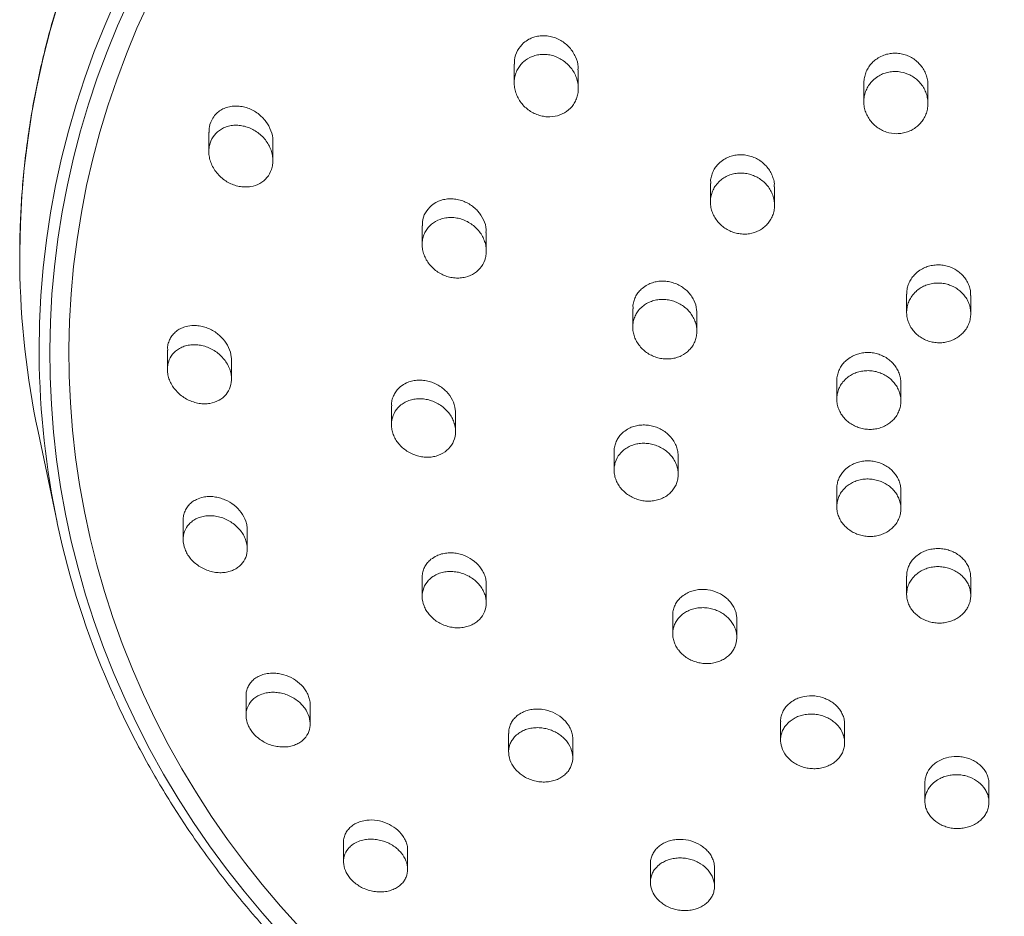
# Model space of a CAD drawing. Units: millimetres. Extents: x -245 to 535, y -489 to 724.
# Drawn here: x 101 to 147, y 442 to 484 of the extents above; entities that cross this region are included whole.
import ezdxf

# ---------------------------------------------------------------- set-up
doc = ezdxf.new("R2010")
doc.units = ezdxf.units.MM

msp = doc.modelspace()

# ---------------------------------------------------------------- linework, layer by layer
at = {"color": 7, "linetype": 'Continuous', "lineweight": 18}
for p, q in [((124.138, 482.352), (124.138, 481.478)), ((127.138, 481.22), (127.138, 482.091)), ((140.501, 481.45), (140.501, 480.593)), ((143.501, 480.515), (143.501, 481.37)), ((109.844, 479.162), (109.844, 478.262)), ((112.844, 477.835), (112.844, 478.729)), ((133.321, 476.761), (133.321, 475.904)), ((136.321, 475.748), (136.321, 476.604)), ((119.83, 474.785), (119.83, 473.911)), ((122.83, 473.605), (122.83, 474.476)), ((142.505, 471.586), (142.505, 470.738)), ((145.505, 470.681), (145.505, 471.529)), ((129.686, 470.901), (129.686, 470.043)), ((132.686, 469.849), (132.686, 470.704)), ((107.905, 468.963), (107.905, 468.063)), ((110.905, 467.615), (110.905, 468.508)), ((139.235, 467.525), (139.235, 466.677)), ((142.235, 466.585), (142.235, 467.433)), ((118.392, 466.357), (118.392, 465.483)), ((121.392, 465.161), (121.392, 466.031)), ((101.853, 465.156), (102.747, 460.915)), ((128.814, 464.213), (128.814, 463.355)), ((131.814, 463.151), (131.814, 464.005)), ((139.235, 462.484), (139.235, 461.635)), ((142.235, 461.544), (142.235, 462.391)), ((108.644, 461.005), (108.644, 460.103)), ((111.644, 459.664), (111.644, 460.556)), ((119.83, 458.317), (119.83, 457.441)), ((142.505, 458.388), (142.505, 457.54)), ((145.505, 457.483), (145.505, 458.331)), ((122.83, 457.136), (122.83, 458.005)), ((131.556, 456.548), (131.556, 455.689)), ((134.556, 455.516), (134.556, 456.371)), ((111.587, 452.777), (111.587, 451.874)), ((114.587, 451.468), (114.587, 452.361)), ((136.603, 451.57), (136.603, 450.713)), ((139.603, 450.592), (139.603, 451.448)), ((123.877, 451.028), (123.877, 450.153)), ((126.877, 449.892), (126.877, 450.762)), ((143.357, 448.713), (143.357, 447.856)), ((146.357, 447.808), (146.357, 448.664)), ((116.15, 445.921), (116.15, 445.018)), ((119.15, 444.663), (119.15, 445.558)), ((130.512, 444.932), (130.512, 444.058)), ((133.512, 443.869), (133.512, 444.74))]:
    msp.add_line(p, q, dxfattribs=at)
at = {"color": 8, "linetype": 'Continuous', "lineweight": 18, "flags": 128}
for points in [[(101.912, 468.22), (101.905, 468.927), (101.925, 470.225), (101.988, 471.522), (102.095, 472.817), (102.245, 474.108), (102.438, 475.395), (102.673, 476.675), (102.951, 477.949), (103.272, 479.214), (103.634, 480.47), (104.038, 481.716), (104.484, 482.949), (104.971, 484.17), (105.498, 485.378)], [(102.79, 485.191), (102.421, 483.927), (102.094, 482.654), (101.809, 481.373), (101.567, 480.084), (101.367, 478.79), (101.21, 477.49), (101.095, 476.188), (101.024, 474.882), (100.996, 473.575), (100.998, 472.916)]]:
    msp.add_lwpolyline(points, dxfattribs=at)
at = {"color": 7, "linetype": 'Continuous', "lineweight": 18, "flags": 128}
for points in [[(106.113, 485.347), (105.577, 484.15), (105.082, 482.939), (104.627, 481.714), (104.214, 480.478), (103.843, 479.23), (103.513, 477.974), (103.226, 476.708), (102.982, 475.435), (102.78, 474.157), (102.621, 472.873), (102.505, 471.585), (102.433, 470.295), (102.404, 469.003), (102.418, 467.712), (102.475, 466.421), (102.576, 465.132), (102.72, 463.847), (102.907, 462.566), (103.137, 461.291), (103.409, 460.023), (103.724, 458.763), (104.081, 457.513), (104.48, 456.272), (104.92, 455.044), (105.401, 453.828), (105.923, 452.625), (106.485, 451.438), (107.086, 450.267), (107.727, 449.113), (108.406, 447.977), (109.122, 446.86), (109.876, 445.763), (110.666, 444.688), (111.492, 443.635), (112.353, 442.605), (113.248, 441.6)], [(114.084, 441.953), (113.193, 442.944), (112.336, 443.96), (111.513, 444.999), (110.726, 446.06), (109.976, 447.143), (109.262, 448.246), (108.586, 449.369), (107.948, 450.509), (107.349, 451.667), (106.79, 452.841), (106.27, 454.03), (105.792, 455.233), (105.354, 456.448), (104.957, 457.675), (104.602, 458.913), (104.289, 460.16), (104.019, 461.415), (103.791, 462.677), (103.605, 463.945), (103.463, 465.217), (103.364, 466.492), (103.308, 467.77), (103.296, 469.049), (103.327, 470.327), (103.401, 471.604), (103.518, 472.879), (103.678, 474.149), (103.881, 475.415), (104.127, 476.674), (104.415, 477.926), (104.746, 479.169), (105.118, 480.402), (105.532, 481.624), (105.988, 482.835), (106.483, 484.032), (107.02, 485.215)]]:
    msp.add_lwpolyline(points, dxfattribs=at)
at = {"color": 7, "linetype": 'Continuous', "lineweight": 18}
for centre, radius, start, end in [((140.831, 473.378), 39.836, 180.6641, 191.9119), ((141.407, 469.033), 39.503, 181.1797, 204.2936)]:
    msp.add_arc(centre, radius, start, end, dxfattribs=at)
for points, knots in [([(197.592, 473.271), (197.593, 473.546), (197.595, 474.236), (197.554, 475.34), (197.475, 476.581), (197.355, 477.82), (197.198, 479.054), (197.001, 480.285), (196.766, 481.509), (196.493, 482.728), (196.183, 483.938), (195.834, 485.14), (195.448, 486.333), (195.025, 487.516), (194.565, 488.687), (194.068, 489.845), (193.536, 490.991), (192.968, 492.122), (192.365, 493.238), (191.727, 494.339), (191.055, 495.422), (190.349, 496.488), (189.61, 497.535), (188.839, 498.563), (188.036, 499.57), (187.202, 500.557), (186.338, 501.521), (185.443, 502.463), (184.52, 503.382), (183.568, 504.276), (182.588, 505.146), (181.582, 505.99), (180.55, 506.808), (179.492, 507.598), (178.41, 508.362), (177.305, 509.097), (176.177, 509.804), (175.028, 510.481), (173.858, 511.128), (172.668, 511.745), (171.459, 512.331), (170.233, 512.886), (168.989, 513.409), (167.73, 513.899), (166.456, 514.358), (165.168, 514.783), (163.867, 515.175), (162.555, 515.533), (161.232, 515.857), (159.899, 516.147), (158.558, 516.403), (157.209, 516.624), (155.854, 516.81), (154.494, 516.962), (153.129, 517.078), (151.761, 517.159), (150.392, 517.205), (149.021, 517.215), (147.651, 517.191), (146.282, 517.131), (144.916, 517.036), (143.552, 516.905), (142.194, 516.74), (140.841, 516.54), (139.495, 516.305), (138.157, 516.035), (136.828, 515.732), (135.509, 515.394), (134.201, 515.022), (132.906, 514.617), (131.623, 514.178), (130.355, 513.707), (129.101, 513.204), (127.865, 512.668), (126.645, 512.1), (125.444, 511.502), (124.261, 510.873), (123.099, 510.213), (121.958, 509.524), (120.839, 508.806), (119.743, 508.059), (118.671, 507.285), (117.623, 506.483), (116.601, 505.655), (115.606, 504.8), (114.637, 503.92), (113.696, 503.016), (112.784, 502.088), (111.901, 501.137), (111.049, 500.163), (110.227, 499.168), (109.437, 498.152), (108.678, 497.116), (107.953, 496.061), (107.261, 494.988), (106.602, 493.898), (105.978, 492.791), (105.389, 491.668), (104.835, 490.531), (104.317, 489.38), (103.835, 488.216), (103.39, 487.04), (102.982, 485.853), (102.611, 484.656), (102.277, 483.451), (101.982, 482.237), (101.724, 481.016), (101.505, 479.788), (101.324, 478.556), (101.182, 477.32), (101.078, 476.08), (101.014, 474.838), (100.988, 473.789), (100.997, 473.154), (101.001, 472.934)], [0, 0, 0, 0, 0.0059781, 0.0149635, 0.0239488, 0.0329341, 0.0419195, 0.0509052, 0.059891, 0.0688768, 0.0778629, 0.0868493, 0.0958358, 0.1048228, 0.1138103, 0.1227979, 0.1317858, 0.1407743, 0.1497631, 0.1587521, 0.1677418, 0.176732, 0.1857225, 0.1947133, 0.2037047, 0.2126964, 0.2216886, 0.2306812, 0.2396742, 0.2486675, 0.2576612, 0.2666554, 0.2756497, 0.2846444, 0.2936396, 0.3026349, 0.3116306, 0.3206264, 0.3296226, 0.3386189, 0.3476156, 0.3566124, 0.3656093, 0.3746065, 0.3836039, 0.3926014, 0.401599, 0.4105968, 0.4195946, 0.4285926, 0.4375907, 0.4465888, 0.455587, 0.4645853, 0.4735836, 0.482582, 0.4915805, 0.5005789, 0.5095774, 0.5185759, 0.5275744, 0.5365728, 0.5455713, 0.5545697, 0.5635681, 0.5725665, 0.5815648, 0.590563, 0.5995612, 0.6085593, 0.6175573, 0.6265551, 0.6355529, 0.6445505, 0.653548, 0.6625452, 0.6715423, 0.6805393, 0.6895359, 0.6985324, 0.7075287, 0.7165246, 0.7255203, 0.7345158, 0.743511, 0.7525056, 0.7615, 0.7704941, 0.779488, 0.7884813, 0.7974741, 0.8064665, 0.8154587, 0.8244505, 0.8334415, 0.8424323, 0.8514227, 0.8604128, 0.869402, 0.8783914, 0.8873798, 0.8963682, 0.9053559, 0.9143436, 0.9233306, 0.9323175, 0.9413037, 0.9502901, 0.9592761, 0.9682618, 0.9772474, 0.9862328, 0.9952183, 1, 1, 1, 1]), ([(127.122, 482.092), (127.126, 482.136), (127.148, 482.34), (127.047, 482.63), (126.89, 482.926), (126.73, 483.134), (126.538, 483.316), (126.317, 483.469), (126.074, 483.585), (125.817, 483.66), (125.554, 483.691), (125.295, 483.678), (125.048, 483.621), (124.801, 483.518), (124.657, 483.407), (124.578, 483.346)], [0, 0, 0, 0, 0.038657, 0.177966, 0.250017, 0.32207, 0.396084, 0.470089, 0.544964, 0.619832, 0.69399, 0.768136, 0.840287, 0.912432, 1, 1, 1, 1]), ([(124.578, 483.346), (124.475, 483.232), (124.269, 483.004), (124.136, 482.639), (124.152, 482.417), (124.157, 482.353)], [0, 0, 0, 0, 0.415158, 0.830198, 1, 1, 1, 1]), ([(125.232, 482.785), (125.314, 482.796), (125.481, 482.819), (125.737, 482.799), (125.989, 482.741), (126.231, 482.642), (126.458, 482.505), (126.662, 482.334), (126.838, 482.13), (126.977, 481.904), (127.078, 481.658), (127.133, 481.407), (127.144, 481.152), (127.11, 480.908), (127.034, 480.677), (126.883, 480.402), (126.605, 480.119), (126.173, 479.915), (125.766, 479.873), (125.437, 479.917), (125.192, 479.991), (124.955, 480.104), (124.737, 480.254), (124.542, 480.439), (124.38, 480.651), (124.255, 480.887), (124.172, 481.134), (124.133, 481.39), (124.14, 481.64), (124.19, 481.882), (124.281, 482.102), (124.409, 482.302), (124.622, 482.528), (124.902, 482.705), (125.144, 482.764), (125.232, 482.785)], [0, 0, 0, 0, 0.026801, 0.054395, 0.0811907, 0.1087327, 0.1360858, 0.1642118, 0.1919326, 0.2204622, 0.2479932, 0.2763653, 0.3032234, 0.3309164, 0.3569494, 0.3837791, 0.4352081, 0.4863529, 0.5382152, 0.5645862, 0.5916806, 0.6188241, 0.6467257, 0.6743837, 0.7028411, 0.7304963, 0.7589862, 0.7860993, 0.8140516, 0.840338, 0.8674359, 0.8930063, 0.919339, 0.9704407, 1, 1, 1, 1]), ([(141.168, 482.643), (141.101, 482.596), (140.966, 482.503), (140.799, 482.323), (140.664, 482.121), (140.568, 481.898), (140.511, 481.672), (140.506, 481.521), (140.504, 481.45)], [0, 0, 0, 0, 0.169976, 0.339966, 0.509881, 0.679812, 0.851152, 1, 1, 1, 1]), ([(143.496, 481.37), (143.497, 481.412), (143.5, 481.536), (143.458, 481.741), (143.375, 481.976), (143.249, 482.197), (143.087, 482.396), (142.894, 482.566), (142.674, 482.701), (142.435, 482.8), (142.184, 482.857), (141.929, 482.874), (141.678, 482.847), (141.417, 482.778), (141.256, 482.691), (141.168, 482.643)], [0, 0, 0, 0, 0.040027, 0.118492, 0.197807, 0.277123, 0.35676, 0.436382, 0.51563, 0.59487, 0.673202, 0.751532, 0.828846, 0.906158, 1, 1, 1, 1]), ([(141.161, 481.78), (141.232, 481.821), (141.375, 481.901), (141.612, 481.975), (141.859, 482.012), (142.192, 482.007), (142.522, 481.921), (142.817, 481.761), (143.017, 481.607), (143.189, 481.422), (143.329, 481.212), (143.43, 480.981), (143.491, 480.738), (143.508, 480.489), (143.482, 480.241), (143.412, 480.003), (143.302, 479.781), (143.154, 479.583), (142.974, 479.412), (142.767, 479.276), (142.54, 479.175), (142.298, 479.114), (141.967, 479.085), (141.631, 479.138), (141.322, 479.268), (141.107, 479.401), (140.918, 479.567), (140.757, 479.762), (140.632, 479.981), (140.544, 480.217), (140.5, 480.463), (140.499, 480.713), (140.542, 480.957), (140.627, 481.191), (140.753, 481.404), (140.925, 481.611), (141.077, 481.72), (141.161, 481.78)], [0, 0, 0, 0, 0.026366, 0.052732, 0.079096, 0.10546, 0.158137, 0.184828, 0.211522, 0.238551, 0.265581, 0.292879, 0.320175, 0.347548, 0.374916, 0.402137, 0.429351, 0.456257, 0.483161, 0.509735, 0.536309, 0.562681, 0.589054, 0.641636, 0.668232, 0.69483, 0.721755, 0.748679, 0.775905, 0.803129, 0.830504, 0.857873, 0.885166, 0.912455, 0.939471, 0.966484, 1, 1, 1, 1]), ([(112.836, 478.73), (112.839, 478.747), (112.863, 478.911), (112.764, 479.248), (112.575, 479.611), (112.35, 479.869), (112.148, 480.045), (111.919, 480.191), (111.667, 480.303), (111.402, 480.374), (111.132, 480.401), (110.867, 480.379), (110.62, 480.313), (110.398, 480.202), (110.191, 480.047), (110.087, 479.905), (110.03, 479.828)], [0, 0, 0, 0, 0.013456, 0.129976, 0.250872, 0.314963, 0.37907, 0.446645, 0.51422, 0.583793, 0.653355, 0.722253, 0.79113, 0.856801, 0.922446, 1, 1, 1, 1]), ([(110.03, 479.828), (109.961, 479.698), (109.852, 479.492), (109.859, 479.251), (109.862, 479.161)], [0, 0, 0, 0, 0.631419, 1, 1, 1, 1]), ([(110.537, 479.368), (110.612, 479.398), (110.764, 479.458), (111.011, 479.496), (111.264, 479.493), (111.521, 479.449), (111.776, 479.362), (112.022, 479.234), (112.25, 479.067), (112.451, 478.866), (112.616, 478.638), (112.74, 478.393), (112.818, 478.14), (112.85, 477.89), (112.838, 477.649), (112.769, 477.354), (112.588, 477.029), (112.248, 476.748), (111.888, 476.623), (111.572, 476.597), (111.32, 476.616), (111.066, 476.676), (110.813, 476.779), (110.574, 476.923), (110.355, 477.104), (110.168, 477.318), (110.018, 477.553), (109.912, 477.803), (109.852, 478.055), (109.838, 478.304), (109.875, 478.613), (110.021, 478.959), (110.275, 479.228), (110.469, 479.332), (110.537, 479.368)], [0, 0, 0, 0, 0.027618, 0.055244, 0.082811, 0.110382, 0.13905, 0.167718, 0.197038, 0.226353, 0.25519, 0.284015, 0.311434, 0.338839, 0.364646, 0.39045, 0.439828, 0.489028, 0.539799, 0.566622, 0.59345, 0.62173, 0.650012, 0.679235, 0.70845, 0.737576, 0.766687, 0.794626, 0.822556, 0.848828, 0.875093, 0.924871, 0.973876, 1, 1, 1, 1]), ([(136.303, 476.605), (136.309, 476.657), (136.323, 476.788), (136.268, 476.998), (136.183, 477.228), (136.053, 477.442), (135.89, 477.637), (135.695, 477.805), (135.474, 477.941), (135.233, 478.04), (134.98, 478.1), (134.723, 478.118), (134.469, 478.096), (134.227, 478.031), (133.982, 477.923), (133.84, 477.81), (133.761, 477.748)], [0, 0, 0, 0, 0.04609, 0.117204, 0.188316, 0.260343, 0.332389, 0.405135, 0.477886, 0.550816, 0.62374, 0.696219, 0.768693, 0.840291, 0.911886, 1, 1, 1, 1]), ([(133.761, 477.748), (133.705, 477.692), (133.593, 477.581), (133.465, 477.381), (133.378, 477.163), (133.321, 476.955), (133.335, 476.818), (133.34, 476.762)], [0, 0, 0, 0, 0.211981, 0.423985, 0.635907, 0.847876, 1, 1, 1, 1]), ([(133.764, 476.892), (133.826, 476.942), (133.95, 477.042), (134.168, 477.151), (134.403, 477.224), (134.649, 477.258), (134.9, 477.252), (135.15, 477.207), (135.391, 477.122), (135.618, 477.001), (135.822, 476.845), (135.999, 476.659), (136.142, 476.448), (136.246, 476.219), (136.309, 475.978), (136.329, 475.734), (136.304, 475.493), (136.238, 475.262), (136.13, 475.049), (135.988, 474.858), (135.812, 474.696), (135.544, 474.521), (135.229, 474.416), (134.899, 474.391), (134.648, 474.412), (134.401, 474.472), (134.163, 474.571), (133.945, 474.706), (133.75, 474.874), (133.586, 475.07), (133.457, 475.288), (133.368, 475.523), (133.321, 475.765), (133.318, 476.01), (133.358, 476.248), (133.442, 476.472), (133.569, 476.696), (133.695, 476.822), (133.764, 476.892)], [0, 0, 0, 0, 0.026468, 0.052937, 0.079396, 0.105858, 0.132498, 0.15914, 0.186117, 0.213094, 0.240356, 0.267616, 0.294988, 0.322357, 0.349605, 0.376851, 0.403804, 0.430754, 0.457365, 0.48398, 0.510362, 0.53675, 0.58929, 0.61584, 0.642391, 0.66926, 0.696128, 0.723311, 0.750496, 0.777857, 0.805217, 0.832528, 0.859839, 0.886899, 0.913958, 0.940669, 0.967385, 1, 1, 1, 1]), ([(122.814, 474.477), (122.818, 474.522), (122.839, 474.718), (122.714, 475.078), (122.491, 475.428), (122.243, 475.663), (122.028, 475.814), (121.791, 475.932), (121.537, 476.013), (121.276, 476.052), (121.015, 476.05), (120.764, 476.002), (120.505, 475.909), (120.354, 475.799), (120.269, 475.738)], [0, 0, 0, 0, 0.039979, 0.176185, 0.315492, 0.387546, 0.459602, 0.533597, 0.607589, 0.682412, 0.757228, 0.831299, 0.905358, 1, 1, 1, 1]), ([(120.269, 475.738), (120.166, 475.629), (119.961, 475.413), (119.828, 475.061), (119.844, 474.846), (119.849, 474.786)], [0, 0, 0, 0, 0.417977, 0.836086, 1, 1, 1, 1]), ([(120.933, 475.158), (121.018, 475.166), (121.188, 475.184), (121.448, 475.157), (121.704, 475.092), (121.949, 474.986), (122.177, 474.843), (122.381, 474.667), (122.552, 474.462), (122.687, 474.238), (122.779, 473.999), (122.829, 473.757), (122.834, 473.516), (122.786, 473.211), (122.624, 472.864), (122.294, 472.547), (121.933, 472.39), (121.616, 472.339), (121.365, 472.339), (121.112, 472.379), (120.861, 472.46), (120.622, 472.58), (120.402, 472.736), (120.211, 472.924), (120.052, 473.137), (119.934, 473.369), (119.857, 473.609), (119.825, 473.852), (119.835, 474.089), (119.888, 474.315), (120.009, 474.591), (120.252, 474.883), (120.599, 475.086), (120.842, 475.138), (120.933, 475.158)], [0, 0, 0, 0, 0.027852, 0.055707, 0.083543, 0.11138, 0.139512, 0.16764, 0.195601, 0.223559, 0.250847, 0.278134, 0.30458, 0.33102, 0.382469, 0.433623, 0.485485, 0.512212, 0.538943, 0.566462, 0.593984, 0.622045, 0.650102, 0.678183, 0.706262, 0.733808, 0.761347, 0.788057, 0.814755, 0.840724, 0.866686, 0.917797, 0.969331, 1, 1, 1, 1]), ([(145.5, 471.529), (145.5, 471.584), (145.5, 471.718), (145.449, 471.928), (145.358, 472.15), (145.227, 472.356), (145.062, 472.54), (144.865, 472.695), (144.645, 472.818), (144.406, 472.904), (144.156, 472.953), (143.901, 472.961), (143.65, 472.93), (143.409, 472.859), (143.165, 472.745), (143.024, 472.631), (142.945, 472.568)], [0, 0, 0, 0, 0.050402, 0.122064, 0.193733, 0.265582, 0.337425, 0.40935, 0.481267, 0.55313, 0.624986, 0.696672, 0.768357, 0.839836, 0.911317, 1, 1, 1, 1]), ([(142.945, 472.568), (142.889, 472.51), (142.775, 472.396), (142.647, 472.194), (142.558, 471.975), (142.509, 471.77), (142.51, 471.638), (142.51, 471.586)], [0, 0, 0, 0, 0.214017, 0.428071, 0.642067, 0.856115, 1, 1, 1, 1]), ([(132.681, 470.704), (132.681, 470.754), (132.681, 470.959), (132.588, 471.242), (132.422, 471.52), (132.261, 471.712), (132.069, 471.877), (131.851, 472.013), (131.613, 472.115), (131.362, 472.18), (131.105, 472.204), (130.85, 472.188), (130.605, 472.13), (130.354, 472.029), (130.208, 471.919), (130.127, 471.858)], [0, 0, 0, 0, 0.046182, 0.186266, 0.257224, 0.32819, 0.400066, 0.471941, 0.544604, 0.617261, 0.690212, 0.763159, 0.835772, 0.908371, 1, 1, 1, 1]), ([(142.943, 471.717), (143.004, 471.768), (143.129, 471.871), (143.347, 471.986), (143.584, 472.067), (143.832, 472.108), (144.086, 472.111), (144.336, 472.074), (144.578, 471.998), (144.803, 471.886), (145.007, 471.74), (145.181, 471.566), (145.324, 471.365), (145.427, 471.147), (145.491, 470.915), (145.512, 470.679), (145.49, 470.442), (145.426, 470.215), (145.321, 470), (145.179, 469.807), (145.003, 469.638), (144.801, 469.502), (144.574, 469.398), (144.334, 469.332), (144.082, 469.305), (143.83, 469.317), (143.581, 469.369), (143.345, 469.459), (143.126, 469.584), (142.934, 469.741), (142.77, 469.927), (142.643, 470.133), (142.553, 470.358), (142.506, 470.591), (142.501, 470.83), (142.539, 471.063), (142.619, 471.287), (142.746, 471.513), (142.873, 471.645), (142.943, 471.717)], [0, 0, 0, 0, 0.026357, 0.05348, 0.079837, 0.106958, 0.133336, 0.160475, 0.186916, 0.21412, 0.240634, 0.267915, 0.29448, 0.321811, 0.348383, 0.375728, 0.402261, 0.429566, 0.456026, 0.483261, 0.509654, 0.536814, 0.563167, 0.590287, 0.616652, 0.643779, 0.670197, 0.697376, 0.72387, 0.751126, 0.777676, 0.804998, 0.831574, 0.858919, 0.885471, 0.912792, 0.939279, 0.966533, 1, 1, 1, 1]), ([(130.127, 471.858), (130.071, 471.804), (129.959, 471.697), (129.831, 471.504), (129.743, 471.293), (129.686, 471.09), (129.7, 470.957), (129.705, 470.901)], [0, 0, 0, 0, 0.212162, 0.424307, 0.636511, 0.848691, 1, 1, 1, 1]), ([(130.141, 471.011), (130.204, 471.059), (130.331, 471.154), (130.553, 471.255), (130.79, 471.32), (131.039, 471.347), (131.293, 471.333), (131.545, 471.28), (131.787, 471.189), (132.013, 471.061), (132.215, 470.9), (132.388, 470.712), (132.525, 470.501), (132.623, 470.275), (132.679, 470.039), (132.693, 469.803), (132.663, 469.571), (132.592, 469.352), (132.482, 469.149), (132.289, 468.909), (132.03, 468.723), (131.73, 468.608), (131.489, 468.557), (131.238, 468.546), (130.984, 468.574), (130.735, 468.642), (130.497, 468.747), (130.28, 468.888), (130.088, 469.06), (129.929, 469.258), (129.805, 469.475), (129.723, 469.706), (129.683, 469.942), (129.686, 470.177), (129.731, 470.405), (129.818, 470.619), (129.948, 470.829), (130.072, 470.947), (130.141, 471.011)], [0, 0, 0, 0, 0.026812, 0.053628, 0.080429, 0.107231, 0.134281, 0.161332, 0.188637, 0.215943, 0.243306, 0.270668, 0.297858, 0.32505, 0.351923, 0.378795, 0.405344, 0.431891, 0.458249, 0.48461, 0.537203, 0.563816, 0.590432, 0.617377, 0.644323, 0.671564, 0.698804, 0.726174, 0.753541, 0.780812, 0.808081, 0.835067, 0.862044, 0.888688, 0.915326, 0.941719, 0.968115, 1, 1, 1, 1]), ([(108.783, 470.074), (108.708, 470.05), (108.558, 470.002), (108.359, 469.884), (108.188, 469.732), (108.053, 469.551), (107.963, 469.347), (107.905, 469.152), (107.918, 469.019), (107.923, 468.964)], [0, 0, 0, 0, 0.1518241, 0.3036041, 0.4557957, 0.6079256, 0.7530806, 0.8982195, 1, 1, 1, 1]), ([(110.901, 468.508), (110.901, 468.556), (110.901, 468.749), (110.792, 469.097), (110.529, 469.505), (110.207, 469.784), (109.907, 469.953), (109.658, 470.051), (109.398, 470.109), (109.098, 470.133), (108.899, 470.096), (108.783, 470.074)], [0, 0, 0, 0, 0.051333, 0.204189, 0.359261, 0.521426, 0.60753, 0.693635, 0.783943, 0.874246, 1, 1, 1, 1]), ([(108.58, 469.102), (108.656, 469.132), (108.81, 469.19), (109.062, 469.226), (109.323, 469.221), (109.588, 469.173), (109.849, 469.083), (110.099, 468.953), (110.327, 468.786), (110.525, 468.59), (110.685, 468.371), (110.804, 468.142), (110.878, 467.906), (110.921, 467.603), (110.873, 467.238), (110.667, 466.868), (110.332, 466.595), (109.967, 466.472), (109.642, 466.448), (109.382, 466.469), (109.119, 466.533), (108.861, 466.639), (108.619, 466.785), (108.401, 466.964), (108.218, 467.171), (108.074, 467.395), (107.972, 467.629), (107.914, 467.862), (107.899, 468.091), (107.931, 468.378), (108.068, 468.705), (108.315, 468.965), (108.51, 469.066), (108.58, 469.102)], [0, 0, 0, 0, 0.028671, 0.057348, 0.085986, 0.114626, 0.143916, 0.1732, 0.202198, 0.231186, 0.258878, 0.286558, 0.312603, 0.338653, 0.388246, 0.437355, 0.487777, 0.540784, 0.568849, 0.596917, 0.626049, 0.65518, 0.684403, 0.713622, 0.741813, 0.769994, 0.796534, 0.823074, 0.848215, 0.873356, 0.922358, 0.972186, 1, 1, 1, 1]), ([(142.231, 467.432), (142.231, 467.488), (142.23, 467.621), (142.178, 467.829), (142.087, 468.048), (141.956, 468.251), (141.791, 468.432), (141.595, 468.586), (141.375, 468.71), (141.137, 468.797), (140.887, 468.848), (140.632, 468.86), (140.38, 468.832), (140.139, 468.765), (139.894, 468.655), (139.751, 468.543), (139.672, 468.481)], [0, 0, 0, 0, 0.0515903, 0.1227971, 0.1940111, 0.2653687, 0.3367184, 0.4082845, 0.4798498, 0.5515804, 0.6233129, 0.6951024, 0.7668906, 0.8385975, 0.910303, 1, 1, 1, 1]), ([(139.672, 468.481), (139.615, 468.425), (139.503, 468.314), (139.376, 468.116), (139.287, 467.902), (139.24, 467.703), (139.24, 467.575), (139.24, 467.525)], [0, 0, 0, 0, 0.2149877, 0.4299997, 0.645036, 0.8600174, 1, 1, 1, 1]), ([(139.678, 467.638), (139.741, 467.688), (139.866, 467.787), (140.087, 467.897), (140.324, 467.972), (140.573, 468.009), (140.827, 468.006), (141.078, 467.965), (141.32, 467.886), (141.546, 467.771), (141.748, 467.623), (141.922, 467.447), (142.061, 467.247), (142.163, 467.031), (142.224, 466.802), (142.243, 466.57), (142.218, 466.339), (142.152, 466.117), (142.046, 465.909), (141.903, 465.722), (141.726, 465.561), (141.523, 465.43), (141.296, 465.333), (141.054, 465.272), (140.802, 465.25), (140.549, 465.266), (140.3, 465.323), (140.063, 465.415), (139.846, 465.544), (139.654, 465.702), (139.493, 465.888), (139.367, 466.094), (139.28, 466.316), (139.235, 466.547), (139.233, 466.78), (139.272, 467.008), (139.355, 467.225), (139.482, 467.444), (139.608, 467.569), (139.678, 467.638)], [0, 0, 0, 0, 0.026838, 0.053676, 0.080509, 0.107342, 0.134231, 0.161119, 0.188064, 0.21501, 0.241972, 0.268931, 0.295854, 0.322781, 0.349636, 0.376494, 0.403272, 0.43006, 0.456796, 0.483534, 0.510279, 0.537019, 0.563812, 0.590604, 0.617469, 0.644334, 0.671265, 0.698198, 0.72516, 0.75212, 0.779059, 0.806, 0.832881, 0.85976, 0.886566, 0.913367, 0.940117, 0.966866, 1, 1, 1, 1]), ([(121.388, 466.031), (121.387, 466.085), (121.385, 466.286), (121.267, 466.641), (120.985, 467.041), (120.648, 467.301), (120.34, 467.448), (120.09, 467.526), (119.833, 467.565), (119.574, 467.564), (119.324, 467.521), (119.062, 467.431), (118.908, 467.324), (118.821, 467.263)], [0, 0, 0, 0, 0.049249, 0.184456, 0.32054, 0.459841, 0.531911, 0.603981, 0.677924, 0.751866, 0.826517, 0.901157, 1, 1, 1, 1]), ([(118.821, 467.263), (118.766, 467.213), (118.656, 467.113), (118.531, 466.93), (118.445, 466.726), (118.39, 466.534), (118.404, 466.408), (118.41, 466.358)], [0, 0, 0, 0, 0.214977, 0.429936, 0.645131, 0.86033, 1, 1, 1, 1]), ([(118.889, 466.44), (118.955, 466.481), (119.089, 466.566), (119.32, 466.646), (119.566, 466.689), (119.82, 466.693), (120.081, 466.656), (120.335, 466.579), (120.579, 466.463), (120.801, 466.313), (120.996, 466.133), (121.155, 465.931), (121.277, 465.711), (121.357, 465.485), (121.395, 465.254), (121.391, 464.955), (121.282, 464.601), (121.005, 464.256), (120.674, 464.062), (120.368, 463.976), (120.121, 463.948), (119.863, 463.96), (119.606, 464.012), (119.353, 464.105), (119.118, 464.233), (118.904, 464.397), (118.724, 464.585), (118.577, 464.796), (118.472, 465.018), (118.407, 465.249), (118.378, 465.551), (118.445, 465.918), (118.642, 466.242), (118.822, 466.386), (118.889, 466.44)], [0, 0, 0, 0, 0.0272063, 0.0552105, 0.0824094, 0.110373, 0.1380002, 0.1664222, 0.1941114, 0.2226316, 0.2498324, 0.2778683, 0.3042659, 0.3314709, 0.3571227, 0.3835465, 0.4346908, 0.4861395, 0.5387543, 0.5655789, 0.5931427, 0.6206322, 0.648904, 0.6766364, 0.7051911, 0.7326032, 0.7608537, 0.7875222, 0.8150048, 0.8408592, 0.8674931, 0.9187438, 0.9699724, 1, 1, 1, 1]), ([(131.809, 464.005), (131.809, 464.06), (131.808, 464.189), (131.758, 464.394), (131.639, 464.682), (131.441, 464.944), (131.186, 465.155), (130.97, 465.286), (130.734, 465.383), (130.485, 465.446), (130.23, 465.47), (129.976, 465.456), (129.732, 465.401), (129.48, 465.303), (129.332, 465.196), (129.25, 465.135)], [0, 0, 0, 0, 0.0507755, 0.1208828, 0.1910019, 0.3308408, 0.4016077, 0.4723788, 0.5440502, 0.6157288, 0.6882278, 0.7607271, 0.8336058, 0.9064833, 1, 1, 1, 1]), ([(129.25, 465.135), (129.194, 465.083), (129.082, 464.979), (128.955, 464.79), (128.866, 464.583), (128.818, 464.388), (128.818, 464.262), (128.818, 464.213)], [0, 0, 0, 0, 0.214881, 0.42977, 0.644761, 0.859764, 1, 1, 1, 1]), ([(129.273, 464.297), (129.337, 464.342), (129.465, 464.435), (129.689, 464.53), (129.93, 464.592), (130.181, 464.614), (130.439, 464.597), (130.691, 464.542), (130.935, 464.447), (131.159, 464.32), (131.359, 464.159), (131.527, 463.975), (131.661, 463.769), (131.755, 463.551), (131.808, 463.323), (131.82, 463.097), (131.788, 462.874), (131.694, 462.592), (131.519, 462.342), (131.282, 462.146), (131.077, 462.03), (130.847, 461.946), (130.603, 461.9), (130.348, 461.893), (130.093, 461.924), (129.842, 461.995), (129.606, 462.102), (129.389, 462.243), (129.201, 462.412), (129.045, 462.607), (128.926, 462.817), (128.847, 463.04), (128.81, 463.267), (128.815, 463.494), (128.877, 463.785), (129.024, 464.071), (129.205, 464.235), (129.273, 464.297)], [0, 0, 0, 0, 0.026796, 0.054374, 0.081168, 0.108729, 0.135678, 0.163407, 0.190363, 0.218109, 0.244856, 0.272396, 0.298809, 0.32601, 0.352127, 0.379013, 0.404988, 0.431717, 0.484382, 0.510691, 0.537742, 0.564379, 0.591774, 0.618674, 0.646349, 0.673326, 0.701096, 0.727929, 0.755554, 0.782083, 0.809394, 0.835592, 0.862565, 0.888561, 0.915313, 0.967879, 1, 1, 1, 1]), ([(142.231, 462.391), (142.231, 462.45), (142.229, 462.584), (142.175, 462.79), (142.082, 463.004), (141.948, 463.201), (141.782, 463.377), (141.586, 463.526), (141.365, 463.645), (141.127, 463.73), (140.878, 463.778), (140.624, 463.788), (140.373, 463.76), (140.132, 463.694), (139.887, 463.585), (139.745, 463.475), (139.666, 463.414)], [0, 0, 0, 0, 0.054943, 0.126053, 0.197153, 0.268191, 0.339218, 0.410306, 0.48139, 0.552643, 0.623899, 0.695358, 0.766818, 0.83843, 0.910046, 1, 1, 1, 1]), ([(139.666, 463.414), (139.61, 463.359), (139.498, 463.249), (139.372, 463.055), (139.285, 462.844), (139.239, 462.651), (139.24, 462.53), (139.241, 462.484)], [0, 0, 0, 0, 0.2171777, 0.4343225, 0.6515309, 0.8687229, 1, 1, 1, 1]), ([(139.679, 462.576), (139.741, 462.625), (139.866, 462.722), (140.087, 462.829), (140.326, 462.903), (140.575, 462.938), (140.83, 462.935), (141.081, 462.894), (141.324, 462.816), (141.548, 462.703), (141.751, 462.557), (141.923, 462.386), (142.062, 462.19), (142.163, 461.979), (142.224, 461.756), (142.242, 461.53), (142.218, 461.304), (142.153, 461.088), (142.046, 460.884), (141.904, 460.701), (141.727, 460.542), (141.523, 460.414), (141.295, 460.319), (141.053, 460.26), (140.8, 460.238), (140.546, 460.255), (140.296, 460.311), (140.061, 460.402), (139.843, 460.529), (139.652, 460.684), (139.491, 460.866), (139.366, 461.067), (139.28, 461.284), (139.235, 461.508), (139.233, 461.736), (139.272, 461.958), (139.354, 462.171), (139.482, 462.385), (139.609, 462.508), (139.679, 462.576)], [0, 0, 0, 0, 0.02656, 0.053894, 0.080458, 0.10779, 0.134365, 0.161712, 0.188257, 0.215578, 0.242059, 0.26931, 0.295715, 0.322892, 0.349252, 0.376375, 0.402736, 0.429853, 0.456256, 0.48342, 0.509895, 0.537132, 0.563671, 0.590979, 0.617554, 0.6449, 0.671459, 0.698792, 0.725296, 0.752569, 0.778998, 0.806197, 0.83257, 0.859705, 0.886056, 0.913175, 0.93956, 0.966704, 1, 1, 1, 1]), ([(109.265, 461.978), (109.199, 461.942), (109.067, 461.869), (108.904, 461.718), (108.774, 461.539), (108.688, 461.338), (108.645, 461.157), (108.648, 461.044), (108.649, 461.005)], [0, 0, 0, 0, 0.183273, 0.366527, 0.550228, 0.73387, 0.909087, 1, 1, 1, 1]), ([(111.641, 460.556), (111.639, 460.619), (111.634, 460.755), (111.561, 461.034), (111.38, 461.379), (111.037, 461.73), (110.673, 461.946), (110.353, 462.057), (110.096, 462.108), (109.838, 462.12), (109.55, 462.09), (109.37, 462.019), (109.265, 461.978)], [0, 0, 0, 0, 0.0635843, 0.1356329, 0.2753065, 0.4166743, 0.5642945, 0.6426601, 0.7210374, 0.8033324, 0.8856265, 1, 1, 1, 1]), ([(109.086, 460.971), (109.152, 461.014), (109.285, 461.098), (109.517, 461.177), (109.766, 461.218), (110.027, 461.218), (110.295, 461.176), (110.56, 461.092), (110.813, 460.969), (111.042, 460.812), (111.241, 460.627), (111.403, 460.424), (111.524, 460.208), (111.631, 459.92), (111.665, 459.555), (111.551, 459.158), (111.337, 458.888), (111.106, 458.724), (110.9, 458.627), (110.67, 458.566), (110.418, 458.541), (110.155, 458.558), (109.887, 458.616), (109.625, 458.716), (109.381, 458.853), (109.162, 459.023), (108.977, 459.216), (108.831, 459.426), (108.692, 459.712), (108.618, 460.08), (108.687, 460.492), (108.865, 460.79), (109.028, 460.923), (109.086, 460.971)], [0, 0, 0, 0, 0.0287388, 0.0574819, 0.0861887, 0.1148968, 0.1442033, 0.1735052, 0.202445, 0.2313756, 0.2589562, 0.2865348, 0.3124854, 0.3384326, 0.3879425, 0.4370824, 0.4876432, 0.5143242, 0.5410108, 0.5691646, 0.5973213, 0.6264946, 0.6556661, 0.6848557, 0.714037, 0.7421295, 0.7702138, 0.79665, 0.8230833, 0.8730523, 0.9220516, 0.9719931, 1, 1, 1, 1]), ([(122.828, 458.005), (122.826, 458.072), (122.821, 458.21), (122.761, 458.422), (122.634, 458.7), (122.383, 459.016), (121.971, 459.303), (121.568, 459.443), (121.234, 459.483), (120.98, 459.476), (120.735, 459.43), (120.477, 459.34), (120.328, 459.235), (120.242, 459.175)], [0, 0, 0, 0, 0.0630581, 0.1313263, 0.1995994, 0.3341699, 0.4700671, 0.6094869, 0.681613, 0.7537446, 0.8275898, 0.9014352, 1, 1, 1, 1]), ([(145.501, 458.331), (145.5, 458.391), (145.497, 458.525), (145.441, 458.731), (145.346, 458.94), (145.21, 459.132), (145.042, 459.302), (144.844, 459.445), (144.622, 459.557), (144.383, 459.636), (144.134, 459.678), (143.881, 459.683), (143.631, 459.651), (143.392, 459.582), (143.15, 459.472), (143.009, 459.363), (142.931, 459.302)], [0, 0, 0, 0, 0.0576995, 0.1290752, 0.2004354, 0.2716032, 0.342767, 0.4137614, 0.4847553, 0.5556941, 0.6266301, 0.6976448, 0.7686622, 0.8398527, 0.9110463, 1, 1, 1, 1]), ([(120.242, 459.175), (120.187, 459.125), (120.078, 459.025), (119.955, 458.842), (119.872, 458.64), (119.831, 458.462), (119.834, 458.352), (119.836, 458.317)], [0, 0, 0, 0, 0.2236387, 0.4472724, 0.6712107, 0.8951224, 1, 1, 1, 1]), ([(142.931, 459.302), (142.875, 459.247), (142.763, 459.137), (142.638, 458.944), (142.552, 458.735), (142.507, 458.547), (142.509, 458.43), (142.51, 458.388)], [0, 0, 0, 0, 0.218868, 0.437712, 0.656548, 0.875419, 1, 1, 1, 1]), ([(120.325, 458.363), (120.392, 458.404), (120.527, 458.486), (120.759, 458.564), (121.009, 458.607), (121.267, 458.609), (121.531, 458.572), (121.786, 458.496), (122.029, 458.383), (122.247, 458.239), (122.439, 458.066), (122.594, 457.875), (122.714, 457.667), (122.82, 457.383), (122.851, 457.015), (122.727, 456.607), (122.499, 456.326), (122.255, 456.154), (122.042, 456.055), (121.805, 455.99), (121.554, 455.963), (121.292, 455.976), (121.032, 456.028), (120.779, 456.119), (120.546, 456.244), (120.336, 456.401), (120.159, 456.58), (120.015, 456.78), (119.878, 457.058), (119.803, 457.427), (119.879, 457.847), (120.073, 458.165), (120.256, 458.309), (120.325, 458.363)], [0, 0, 0, 0, 0.027642, 0.056091, 0.083731, 0.112167, 0.13988, 0.168422, 0.195696, 0.223803, 0.250285, 0.277579, 0.303298, 0.329781, 0.380966, 0.432351, 0.484837, 0.511591, 0.539081, 0.566526, 0.594748, 0.622487, 0.651044, 0.678516, 0.706824, 0.733576, 0.761152, 0.787078, 0.813792, 0.865108, 0.916301, 0.968368, 1, 1, 1, 1]), ([(142.945, 458.466), (143.007, 458.514), (143.132, 458.612), (143.352, 458.719), (143.59, 458.795), (143.839, 458.834), (144.094, 458.834), (144.345, 458.798), (144.588, 458.724), (144.812, 458.617), (145.014, 458.478), (145.187, 458.313), (145.327, 458.123), (145.429, 457.918), (145.492, 457.7), (145.512, 457.478), (145.489, 457.256), (145.425, 457.042), (145.32, 456.839), (145.178, 456.657), (145.002, 456.498), (144.798, 456.368), (144.57, 456.271), (144.328, 456.209), (144.074, 456.185), (143.821, 456.198), (143.571, 456.249), (143.336, 456.335), (143.118, 456.455), (142.927, 456.604), (142.766, 456.78), (142.64, 456.975), (142.552, 457.186), (142.505, 457.405), (142.501, 457.629), (142.539, 457.849), (142.62, 458.06), (142.747, 458.273), (142.874, 458.397), (142.945, 458.466)], [0, 0, 0, 0, 0.026539, 0.053845, 0.080382, 0.107692, 0.134183, 0.161447, 0.187865, 0.215051, 0.241418, 0.268547, 0.294901, 0.322018, 0.348409, 0.375568, 0.402025, 0.429254, 0.455782, 0.483083, 0.509655, 0.536998, 0.563563, 0.590901, 0.617415, 0.644701, 0.671142, 0.698351, 0.724728, 0.751873, 0.778226, 0.805341, 0.831719, 0.858857, 0.885293, 0.912496, 0.939006, 0.966288, 1, 1, 1, 1]), ([(134.553, 456.37), (134.551, 456.433), (134.548, 456.568), (134.49, 456.776), (134.394, 456.985), (134.258, 457.178), (134.036, 457.408), (133.685, 457.634), (133.276, 457.752), (132.942, 457.773), (132.691, 457.753), (132.451, 457.695), (132.204, 457.596), (132.061, 457.491), (131.98, 457.432)], [0, 0, 0, 0, 0.0602644, 0.1310065, 0.2017336, 0.2717706, 0.3418131, 0.4811206, 0.621306, 0.6924802, 0.7636589, 0.8357251, 0.9077975, 1, 1, 1, 1]), ([(131.98, 457.432), (131.924, 457.38), (131.812, 457.276), (131.687, 457.089), (131.602, 456.884), (131.558, 456.702), (131.561, 456.587), (131.562, 456.548)], [0, 0, 0, 0, 0.2206654, 0.4413565, 0.6620934, 0.8828611, 1, 1, 1, 1]), ([(132.01, 456.6), (132.073, 456.644), (132.201, 456.735), (132.426, 456.831), (132.668, 456.894), (132.92, 456.918), (133.179, 456.904), (133.431, 456.852), (133.675, 456.763), (133.897, 456.643), (134.096, 456.492), (134.263, 456.318), (134.397, 456.123), (134.525, 455.847), (134.584, 455.477), (134.502, 455.121), (134.359, 454.867), (134.214, 454.695), (134.035, 454.548), (133.828, 454.431), (133.597, 454.346), (133.351, 454.299), (133.094, 454.289), (132.838, 454.317), (132.587, 454.383), (132.352, 454.484), (132.136, 454.617), (131.95, 454.776), (131.794, 454.96), (131.675, 455.159), (131.594, 455.372), (131.54, 455.661), (131.571, 455.954), (131.682, 456.221), (131.812, 456.422), (131.94, 456.537), (132.01, 456.6)], [0, 0, 0, 0, 0.026971, 0.054725, 0.081697, 0.109455, 0.136359, 0.164058, 0.190693, 0.21812, 0.244419, 0.271496, 0.297543, 0.324348, 0.376882, 0.429708, 0.456146, 0.483325, 0.51008, 0.537601, 0.564559, 0.5923, 0.619254, 0.647002, 0.673738, 0.701269, 0.727671, 0.754857, 0.780965, 0.807838, 0.833815, 0.860539, 0.913236, 0.939568, 0.966647, 1, 1, 1, 1]), ([(112.431, 453.796), (112.354, 453.77), (112.199, 453.72), (111.998, 453.598), (111.83, 453.444), (111.701, 453.263), (111.621, 453.058), (111.584, 452.894), (111.59, 452.797), (111.592, 452.777)], [0, 0, 0, 0, 0.161394, 0.322766, 0.484414, 0.645998, 0.802261, 0.958494, 1, 1, 1, 1]), ([(114.585, 452.362), (114.586, 452.369), (114.593, 452.447), (114.566, 452.601), (114.501, 452.813), (114.363, 453.08), (114.108, 453.382), (113.702, 453.659), (113.308, 453.801), (112.981, 453.849), (112.707, 453.854), (112.531, 453.816), (112.431, 453.796)], [0, 0, 0, 0, 0.008599, 0.092599, 0.171777, 0.250944, 0.403919, 0.558219, 0.719008, 0.804335, 0.889674, 1, 1, 1, 1]), ([(105.41, 452.766), (105.447, 452.681), (105.65, 452.215), (106.055, 451.38), (106.626, 450.264), (107.236, 449.163), (107.878, 448.078), (108.555, 447.011), (109.266, 445.962), (110.009, 444.931), (110.784, 443.92), (111.591, 442.93), (112.429, 441.961), (113.298, 441.015), (114.195, 440.091), (115.122, 439.191), (116.077, 438.315), (117.058, 437.465), (118.067, 436.64), (119.101, 435.842), (120.159, 435.071), (121.242, 434.328), (122.348, 433.613), (123.475, 432.928), (124.624, 432.272), (125.793, 431.646), (126.982, 431.051), (127.935, 430.604), (128.493, 430.357), (128.644, 430.29)], [0, 0, 0, 0, 0.008644, 0.047697, 0.086751, 0.125808, 0.164867, 0.203926, 0.242988, 0.282053, 0.321118, 0.360185, 0.399256, 0.438327, 0.4774, 0.516475, 0.555552, 0.59463, 0.63371, 0.672792, 0.711874, 0.750958, 0.790044, 0.82913, 0.868217, 0.907306, 0.946396, 0.985487, 1, 1, 1, 1]), ([(112.466, 452.907), (112.549, 452.923), (112.713, 452.955), (112.978, 452.954), (113.246, 452.914), (113.51, 452.834), (113.76, 452.717), (113.985, 452.571), (114.179, 452.398), (114.388, 452.151), (114.56, 451.81), (114.61, 451.394), (114.508, 451.007), (114.299, 450.738), (114.066, 450.571), (113.856, 450.472), (113.62, 450.409), (113.363, 450.383), (113.094, 450.399), (112.825, 450.454), (112.564, 450.55), (112.323, 450.679), (112.109, 450.838), (111.929, 451.016), (111.785, 451.211), (111.645, 451.477), (111.563, 451.824), (111.62, 452.222), (111.791, 452.51), (111.997, 452.696), (112.202, 452.825), (112.371, 452.877), (112.466, 452.907)], [0, 0, 0, 0, 0.028963, 0.057923, 0.086926, 0.115922, 0.144015, 0.1721, 0.198559, 0.225015, 0.275059, 0.324118, 0.374059, 0.426329, 0.45403, 0.481734, 0.510671, 0.539607, 0.568926, 0.598238, 0.626791, 0.655336, 0.682319, 0.709299, 0.73474, 0.760179, 0.809285, 0.858739, 0.910197, 0.937469, 0.964746, 1, 1, 1, 1]), ([(139.601, 451.448), (139.599, 451.515), (139.592, 451.655), (139.529, 451.864), (139.427, 452.067), (139.286, 452.254), (139.114, 452.418), (138.913, 452.556), (138.618, 452.701), (138.206, 452.801), (137.785, 452.782), (137.472, 452.697), (137.232, 452.594), (137.093, 452.49), (137.016, 452.432)], [0, 0, 0, 0, 0.066928, 0.138477, 0.210011, 0.280614, 0.351214, 0.421082, 0.490948, 0.629772, 0.769359, 0.8402, 0.911048, 1, 1, 1, 1]), ([(126.875, 450.762), (126.876, 450.769), (126.883, 450.847), (126.855, 451), (126.789, 451.214), (126.646, 451.481), (126.379, 451.777), (125.955, 452.034), (125.551, 452.148), (125.222, 452.172), (124.974, 452.155), (124.737, 452.101), (124.49, 452.006), (124.348, 451.903), (124.268, 451.844)], [0, 0, 0, 0, 0.006723, 0.078348, 0.147689, 0.217014, 0.351742, 0.485551, 0.621199, 0.69115, 0.761108, 0.833216, 0.905327, 1, 1, 1, 1]), ([(137.016, 452.432), (136.961, 452.38), (136.849, 452.274), (136.726, 452.086), (136.644, 451.883), (136.603, 451.709), (136.607, 451.603), (136.609, 451.57)], [0, 0, 0, 0, 0.224773, 0.44952, 0.67434, 0.899137, 1, 1, 1, 1]), ([(124.268, 451.844), (124.213, 451.793), (124.104, 451.692), (123.985, 451.508), (123.909, 451.306), (123.874, 451.143), (123.88, 451.049), (123.881, 451.028)], [0, 0, 0, 0, 0.233706, 0.467407, 0.70139, 0.935309, 1, 1, 1, 1]), ([(137.047, 451.601), (137.109, 451.646), (137.235, 451.738), (137.457, 451.837), (137.698, 451.904), (137.949, 451.935), (138.206, 451.928), (138.457, 451.885), (138.7, 451.806), (138.922, 451.697), (139.122, 451.557), (139.348, 451.339), (139.509, 451.078), (139.59, 450.8), (139.61, 450.587), (139.588, 450.373), (139.524, 450.168), (139.419, 449.974), (139.276, 449.8), (139.098, 449.649), (138.892, 449.528), (138.661, 449.438), (138.416, 449.385), (138.16, 449.368), (137.905, 449.389), (137.655, 449.446), (137.421, 449.536), (137.205, 449.659), (136.954, 449.857), (136.715, 450.165), (136.605, 450.516), (136.6, 450.8), (136.637, 451.01), (136.718, 451.212), (136.846, 451.417), (136.975, 451.535), (137.047, 451.601)], [0, 0, 0, 0, 0.026811, 0.054396, 0.081208, 0.10881, 0.135407, 0.162794, 0.189057, 0.216096, 0.242125, 0.268912, 0.321457, 0.34762, 0.374526, 0.400998, 0.428222, 0.455008, 0.482563, 0.509531, 0.537285, 0.564224, 0.591957, 0.618658, 0.646153, 0.672517, 0.699664, 0.725745, 0.752589, 0.805107, 0.857848, 0.884215, 0.911334, 0.938031, 0.96549, 1, 1, 1, 1]), ([(124.358, 451.04), (124.424, 451.081), (124.557, 451.163), (124.788, 451.244), (125.038, 451.292), (125.296, 451.3), (125.56, 451.269), (125.814, 451.202), (126.056, 451.099), (126.272, 450.967), (126.464, 450.808), (126.673, 450.573), (126.849, 450.236), (126.901, 449.814), (126.81, 449.48), (126.66, 449.244), (126.51, 449.085), (126.325, 448.951), (126.111, 448.847), (125.873, 448.778), (125.62, 448.746), (125.356, 448.752), (125.097, 448.797), (124.845, 448.879), (124.614, 448.993), (124.404, 449.136), (124.168, 449.356), (123.954, 449.68), (123.852, 450.1), (123.901, 450.443), (124.019, 450.692), (124.155, 450.879), (124.285, 450.983), (124.358, 451.04)], [0, 0, 0, 0, 0.027672, 0.056142, 0.083817, 0.112309, 0.139681, 0.167891, 0.194502, 0.221932, 0.247749, 0.274346, 0.325595, 0.376877, 0.42915, 0.455782, 0.483143, 0.510499, 0.538628, 0.566357, 0.594899, 0.622447, 0.650833, 0.677711, 0.70542, 0.731463, 0.758301, 0.809737, 0.860882, 0.912758, 0.939145, 0.966256, 1, 1, 1, 1]), ([(146.353, 448.664), (146.352, 448.719), (146.35, 448.846), (146.295, 449.042), (146.199, 449.243), (146.062, 449.428), (145.891, 449.591), (145.692, 449.728), (145.469, 449.834), (145.231, 449.907), (144.982, 449.946), (144.649, 449.951), (144.3, 449.886), (144.075, 449.772), (143.989, 449.728)], [0, 0, 0, 0, 0.060681, 0.139524, 0.218009, 0.296485, 0.374064, 0.45165, 0.52823, 0.604804, 0.680713, 0.756623, 0.907812, 1, 1, 1, 1]), ([(143.989, 449.728), (143.922, 449.685), (143.788, 449.599), (143.625, 449.436), (143.496, 449.253), (143.407, 449.054), (143.361, 448.871), (143.362, 448.756), (143.363, 448.713)], [0, 0, 0, 0, 0.1780471, 0.3561158, 0.5340881, 0.7120729, 0.8912689, 1, 1, 1, 1]), ([(144.017, 448.889), (144.088, 448.924), (144.232, 448.995), (144.471, 449.061), (144.72, 449.095), (144.973, 449.092), (145.222, 449.054), (145.538, 448.959), (145.893, 448.759), (146.152, 448.474), (146.285, 448.215), (146.346, 448.008), (146.364, 447.795), (146.34, 447.582), (146.273, 447.376), (146.165, 447.182), (146.018, 447.007), (145.838, 446.855), (145.629, 446.733), (145.399, 446.642), (145.153, 446.586), (144.9, 446.566), (144.647, 446.582), (144.401, 446.633), (144.169, 446.717), (143.886, 446.87), (143.651, 447.079), (143.488, 447.326), (143.402, 447.526), (143.357, 447.736), (143.354, 447.95), (143.395, 448.161), (143.477, 448.363), (143.601, 448.55), (143.774, 448.735), (143.93, 448.834), (144.017, 448.889)], [0, 0, 0, 0, 0.02666, 0.053315, 0.079984, 0.106652, 0.133118, 0.159583, 0.212107, 0.264852, 0.291588, 0.318333, 0.345404, 0.372481, 0.399803, 0.427125, 0.454497, 0.481866, 0.509058, 0.536247, 0.563112, 0.589976, 0.616517, 0.643059, 0.669421, 0.695784, 0.748412, 0.775052, 0.801693, 0.828667, 0.855643, 0.882908, 0.910174, 0.937554, 0.964933, 1, 1, 1, 1]), ([(116.957, 446.905), (116.88, 446.877), (116.726, 446.822), (116.53, 446.696), (116.368, 446.54), (116.245, 446.358), (116.174, 446.155), (116.143, 446.007), (116.151, 445.926), (116.151, 445.921)], [0, 0, 0, 0, 0.1657237, 0.3314335, 0.4972584, 0.6630546, 0.82603, 0.988915, 1, 1, 1, 1]), ([(119.145, 445.558), (119.146, 445.58), (119.152, 445.673), (119.117, 445.839), (119.038, 446.048), (118.884, 446.305), (118.61, 446.587), (118.189, 446.834), (117.714, 446.971), (117.287, 446.985), (117.049, 446.927), (116.957, 446.905)], [0, 0, 0, 0, 0.026942, 0.113047, 0.193889, 0.274721, 0.428172, 0.579748, 0.735279, 0.89893, 1, 1, 1, 1]), ([(116.992, 446.018), (117.071, 446.036), (117.231, 446.073), (117.489, 446.082), (117.756, 446.055), (118.017, 445.989), (118.268, 445.889), (118.492, 445.76), (118.691, 445.605), (118.908, 445.381), (119.098, 445.061), (119.176, 444.662), (119.112, 444.344), (118.986, 444.114), (118.851, 443.956), (118.679, 443.821), (118.473, 443.714), (118.237, 443.639), (117.981, 443.603), (117.711, 443.606), (117.443, 443.649), (117.181, 443.73), (116.942, 443.841), (116.724, 443.983), (116.481, 444.194), (116.256, 444.503), (116.132, 444.9), (116.161, 445.292), (116.315, 445.585), (116.512, 445.781), (116.717, 445.922), (116.892, 445.983), (116.992, 446.018)], [0, 0, 0, 0, 0.027969, 0.056726, 0.084704, 0.11356, 0.140374, 0.168065, 0.193349, 0.219424, 0.268715, 0.318015, 0.369019, 0.395651, 0.422979, 0.45101, 0.479805, 0.508653, 0.538347, 0.566952, 0.59646, 0.623804, 0.65204, 0.677758, 0.704298, 0.753932, 0.802979, 0.8533, 0.906212, 0.933878, 0.962291, 1, 1, 1, 1]), ([(131.649, 446.05), (131.566, 446.035), (131.401, 446.004), (131.174, 445.915), (130.973, 445.796), (130.802, 445.649), (130.665, 445.477), (130.569, 445.284), (130.517, 445.101), (130.517, 444.981), (130.517, 444.932)], [0, 0, 0, 0, 0.129422, 0.258865, 0.38818, 0.517511, 0.648885, 0.780261, 0.91184, 1, 1, 1, 1]), ([(133.507, 444.74), (133.507, 444.79), (133.506, 444.912), (133.453, 445.104), (133.356, 445.307), (133.222, 445.494), (133.054, 445.659), (132.796, 445.847), (132.418, 446.013), (131.992, 446.081), (131.742, 446.058), (131.649, 446.05)], [0, 0, 0, 0, 0.069053, 0.16617, 0.26049, 0.35481, 0.44619, 0.537571, 0.716234, 0.895135, 1, 1, 1, 1]), ([(130.972, 444.915), (131.036, 444.957), (131.165, 445.041), (131.392, 445.128), (131.638, 445.184), (131.894, 445.202), (132.154, 445.184), (132.406, 445.131), (132.646, 445.044), (132.935, 444.891), (133.237, 444.633), (133.465, 444.256), (133.526, 443.916), (133.494, 443.648), (133.429, 443.453), (133.321, 443.269), (133.175, 443.105), (132.992, 442.963), (132.78, 442.852), (132.542, 442.774), (132.291, 442.732), (132.03, 442.727), (131.773, 442.759), (131.523, 442.826), (131.293, 442.924), (131.083, 443.051), (130.841, 443.249), (130.613, 443.55), (130.511, 443.885), (130.509, 444.154), (130.549, 444.354), (130.632, 444.546), (130.764, 444.742), (130.897, 444.853), (130.972, 444.915)], [0, 0, 0, 0, 0.027283, 0.055348, 0.082638, 0.110749, 0.137477, 0.165029, 0.190946, 0.217646, 0.268967, 0.320174, 0.372246, 0.398749, 0.425984, 0.453246, 0.481272, 0.508971, 0.537481, 0.565085, 0.593527, 0.62052, 0.648346, 0.674503, 0.701461, 0.726955, 0.753203, 0.804312, 0.856019, 0.882283, 0.909267, 0.936325, 0.964132, 1, 1, 1, 1])]:
    msp.add_open_spline(points, degree=3, knots=knots, dxfattribs=at)

doc.saveas('drawing.dxf')
